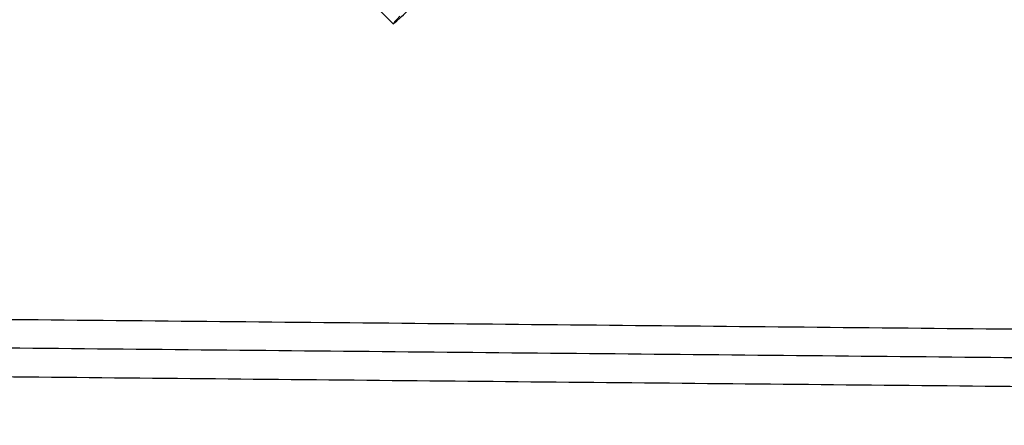
# Model space of a CAD drawing. Units: millimetres. Extents: x -569 to 548, y -469 to 611.
# Drawn here: x -387 to -315, y -469 to -440 of the extents above; entities that cross this region are included whole.
import ezdxf

# ---------------------------------------------------------------- set-up
doc = ezdxf.new("R2010")
doc.units = ezdxf.units.MM
doc.layers.add('v 1200', color=7, linetype='Continuous', true_color=0x3fbfbf)

msp = doc.modelspace()

# ---------------------------------------------------------------- linework, layer by layer
at = {"layer": 'v 1200'}
msp.add_line((-374.618, -425.16, 4.908), (-359.769, -440.004, 5.308), dxfattribs=at)
at = {"layer": 'v 1200', "extrusion": (0.707107, -0.706851, 0.019023)}
msp.add_arc((-560.536, 4.134, 56.723), 5, 148.90981, 268.90981, dxfattribs=at)
at = {"layer": 'v 1200'}
for points in [[(-498.132, -460.633, 1076.908), (-252.139, -313.691, 1163.693), (-6.146, -166.75, 1250.477)], [(-498.139, -461.56, 1078.935), (-252.146, -314.618, 1165.72), (-6.153, -167.677, 1252.504)], [(-500.673, -458.962, 1080.097), (-256.363, -313.581, 1166.212), (-12.054, -168.2, 1252.328)], [(-500.513, -456.81, 1080.523), (-258.56, -312.832, 1165.807), (-16.607, -168.853, 1251.092)], [(-6.161, -168.604, 1254.531), (-252.154, -315.546, 1167.747), (-498.147, -462.487, 1080.962)], [(-11.026, -169.178, 1250.737), (-255.336, -314.559, 1164.621), (-499.645, -459.94, 1078.506)], [(-9.998, -170.157, 1249.146), (-254.308, -315.537, 1163.031), (-498.617, -460.918, 1076.915)], [(-30.266, -170.812, 1247.385), (-265.149, -310.584, 1164.592), (-500.033, -450.356, 1081.799)], [(-7.448, -171.287, 1254.567), (-251.698, -317.188, 1168.397), (-495.948, -463.088, 1082.227)], [(-489.352, -464.89, 1086.023), (-250.331, -322.113, 1170.348), (-11.31, -179.336, 1254.673)], [(-10.749, -465.296, 1076.562), (-254.44, -462.964, 1076.735), (-498.132, -460.633, 1076.908)], [(-11.266, -467.378, 1081.123), (-254.267, -465.053, 1081.295), (-497.267, -462.728, 1081.468)], [(-489.352, -464.89, 1086.023), (-252.568, -467.156, 1085.855), (-15.783, -469.422, 1085.687)]]:
    msp.add_open_spline(points, degree=2, dxfattribs=at)

doc.saveas('drawing.dxf')
